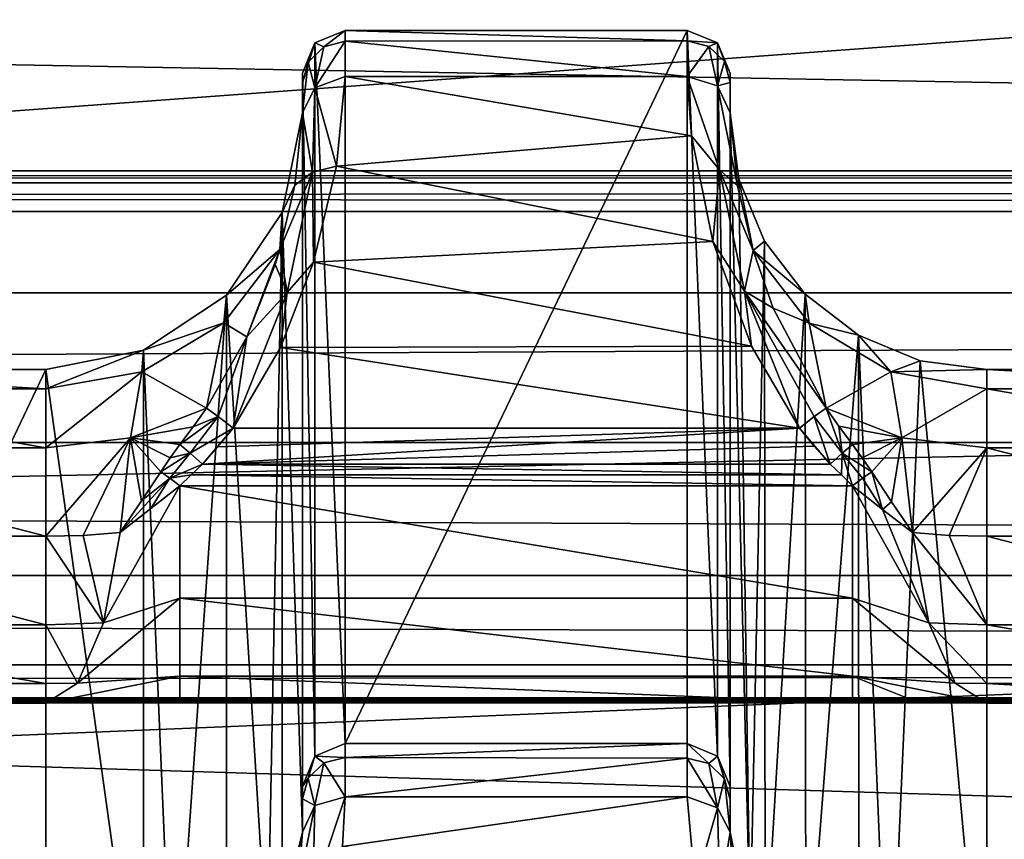
# Model space of a CAD drawing. Units: millimetres. Extents: x -200 to 200, y -508 to 512.
# Drawn here: x 31 to 43, y 422 to 431 of the extents above; entities that cross this region are included whole.
import ezdxf

# ---------------------------------------------------------------- set-up
doc = ezdxf.new("R2010")
doc.units = ezdxf.units.MM
doc.header["$LTSCALE"] = 65.185185
for name, color, linetype in [('104', 7, 'CONTINUOUS'), ('108', 7, 'CONTINUOUS'), ('1091', 7, 'CONTINUOUS'), ('1092', 7, 'CONTINUOUS'), ('1093', 7, 'CONTINUOUS'), ('1094', 7, 'CONTINUOUS'), ('1095', 7, 'CONTINUOUS'), ('1096', 7, 'CONTINUOUS'), ('1097', 7, 'CONTINUOUS'), ('1098', 7, 'CONTINUOUS'), ('1100', 7, 'CONTINUOUS'), ('1102', 7, 'CONTINUOUS'), ('1103', 7, 'CONTINUOUS'), ('1104', 7, 'CONTINUOUS'), ('1105', 7, 'CONTINUOUS'), ('1106', 7, 'CONTINUOUS'), ('1107', 7, 'CONTINUOUS'), ('1108', 7, 'CONTINUOUS'), ('119', 7, 'CONTINUOUS'), ('127', 7, 'CONTINUOUS'), ('269', 7, 'CONTINUOUS'), ('270', 7, 'CONTINUOUS'), ('271', 7, 'CONTINUOUS'), ('272', 7, 'CONTINUOUS'), ('273', 7, 'CONTINUOUS'), ('329', 7, 'CONTINUOUS'), ('368', 7, 'CONTINUOUS'), ('369', 7, 'CONTINUOUS'), ('392', 7, 'CONTINUOUS'), ('411', 7, 'CONTINUOUS'), ('465', 7, 'CONTINUOUS'), ('466', 7, 'CONTINUOUS'), ('467', 7, 'CONTINUOUS'), ('537', 7, 'CONTINUOUS'), ('538', 7, 'CONTINUOUS'), ('539', 7, 'CONTINUOUS'), ('613', 7, 'CONTINUOUS'), ('629', 7, 'CONTINUOUS'), ('713', 7, 'CONTINUOUS'), ('714', 7, 'CONTINUOUS'), ('715', 7, 'CONTINUOUS'), ('716', 7, 'CONTINUOUS'), ('717', 7, 'CONTINUOUS'), ('718', 7, 'CONTINUOUS'), ('90', 7, 'CONTINUOUS'), ('912', 7, 'CONTINUOUS'), ('920', 7, 'CONTINUOUS'), ('98', 7, 'CONTINUOUS')]:
    doc.layers.add(name, color=color, linetype=linetype)

msp = doc.modelspace()

# ---------------------------------------------------------------- linework, layer by layer
at = {"layer": '104', "color": 252, "linetype": 'Continuous', "true_color": 0x8a8f91}
for points in [[(-178.5, 441.126, -291.229), (-178.5, 434.662, -290.889), (178.5, 428.197, -290.55), (-178.5, 441.126, -291.229)], [(178.5, 434.662, -290.889), (-178.5, 441.126, -291.229), (178.5, 428.197, -290.55), (178.5, 434.662, -290.889)], [(-178.5, 434.662, -290.889), (-178.5, 428.197, -290.55), (178.5, 428.197, -290.55), (-178.5, 434.662, -290.889)]]:
    msp.add_3dface(points, dxfattribs=at)
at = {"layer": '108', "color": 252, "linetype": 'Continuous', "true_color": 0x8a8f91}
for points in [[(-178.5, 414.279, 256.858), (-178.5, 421.628, 257.243), (178.5, 429.147, 257.637), (-178.5, 414.279, 256.858)], [(71.943, 409.908, 256.629), (-178.5, 414.279, 256.858), (178.5, 429.147, 257.637), (71.943, 409.908, 256.629)], [(-178.5, 421.628, 257.243), (-178.5, 429.147, 257.637), (178.5, 429.147, 257.637), (-178.5, 421.628, 257.243)]]:
    msp.add_3dface(points, dxfattribs=at)
at = {"layer": '1091', "color": 252, "linetype": 'Continuous', "true_color": 0x8a8f91}
for points in [[(39.272, 422.305, 206.652), (39.364, 421.267, 207.957), (39.624, 422.175, 206.586), (39.272, 422.305, 206.652)], [(39.364, 421.267, 207.957), (39.653, 421.142, 207.958), (39.624, 422.175, 206.586), (39.364, 421.267, 207.957)], [(39.653, 421.142, 207.958), (39.772, 421.891, 206.367), (39.624, 422.175, 206.586), (39.653, 421.142, 207.958)], [(39.808, 421.342, 207.268), (39.772, 421.891, 206.367), (39.653, 421.142, 207.958), (39.808, 421.342, 207.268)]]:
    msp.add_3dface(points, dxfattribs=at)
at = {"layer": '1092', "color": 252, "linetype": 'Continuous', "true_color": 0x8a8f91}
for points in [[(39.272, 422.927, 204.323), (39.272, 422.758, 205.527), (39.522, 422.693, 205.51), (39.272, 422.927, 204.323)], [(39.272, 422.927, 204.323), (39.522, 422.693, 205.51), (39.625, 422.78, 204.321), (39.272, 422.927, 204.323)], [(39.272, 422.758, 205.527), (39.272, 422.305, 206.652), (39.624, 422.175, 206.586), (39.272, 422.758, 205.527)], [(39.272, 422.758, 205.527), (39.624, 422.175, 206.586), (39.522, 422.693, 205.51), (39.272, 422.758, 205.527)], [(39.522, 422.693, 205.51), (39.705, 422.516, 205.462), (39.625, 422.78, 204.321), (39.522, 422.693, 205.51)], [(39.772, 422.275, 205.398), (39.772, 422.427, 204.315), (39.625, 422.78, 204.321), (39.772, 422.275, 205.398)], [(39.705, 422.516, 205.462), (39.772, 422.275, 205.398), (39.625, 422.78, 204.321), (39.705, 422.516, 205.462)], [(39.624, 422.175, 206.586), (39.705, 422.516, 205.462), (39.522, 422.693, 205.51), (39.624, 422.175, 206.586)], [(39.624, 422.175, 206.586), (39.772, 421.891, 206.367), (39.705, 422.516, 205.462), (39.624, 422.175, 206.586)], [(39.772, 421.891, 206.367), (39.772, 422.275, 205.398), (39.705, 422.516, 205.462), (39.772, 421.891, 206.367)]]:
    msp.add_3dface(points, dxfattribs=at)
at = {"layer": '1093', "color": 252, "linetype": 'Continuous', "true_color": 0x8a8f91}
for points in [[(39.272, 431.263, -274.276), (39.272, 422.927, 204.323), (39.625, 422.78, 204.321), (39.272, 431.263, -274.276)], [(39.272, 431.263, -274.276), (39.625, 422.78, 204.321), (39.625, 431.117, -274.279), (39.272, 431.263, -274.276)], [(39.772, 422.427, 204.315), (39.772, 430.763, -274.285), (39.625, 431.117, -274.279), (39.772, 422.427, 204.315)], [(39.625, 422.78, 204.321), (39.772, 422.427, 204.315), (39.625, 431.117, -274.279), (39.625, 422.78, 204.321)]]:
    msp.add_3dface(points, dxfattribs=at)
at = {"layer": '1094', "color": 252, "linetype": 'Continuous', "true_color": 0x8a8f91}
for points in [[(39.272, 431.143, -275.454), (39.272, 431.263, -274.276), (39.625, 431.117, -274.279), (39.272, 431.143, -275.454)], [(39.272, 430.724, -276.622), (39.272, 431.143, -275.454), (39.522, 431.077, -275.442), (39.272, 430.724, -276.622)], [(39.272, 431.143, -275.454), (39.625, 431.117, -274.279), (39.522, 431.077, -275.442), (39.272, 431.143, -275.454)], [(39.625, 431.117, -274.279), (39.705, 430.899, -275.402), (39.522, 431.077, -275.442), (39.625, 431.117, -274.279)], [(39.625, 431.117, -274.279), (39.772, 430.763, -274.285), (39.705, 430.899, -275.402), (39.625, 431.117, -274.279)], [(39.272, 430.724, -276.622), (39.522, 431.077, -275.442), (39.625, 430.616, -276.511), (39.272, 430.724, -276.622)], [(39.522, 431.077, -275.442), (39.705, 430.899, -275.402), (39.625, 430.616, -276.511), (39.522, 431.077, -275.442)], [(39.705, 430.899, -275.402), (39.772, 430.655, -275.347), (39.625, 430.616, -276.511), (39.705, 430.899, -275.402)], [(39.772, 430.763, -274.285), (39.772, 430.655, -275.347), (39.705, 430.899, -275.402), (39.772, 430.763, -274.285)], [(39.772, 430.655, -275.347), (39.772, 430.299, -276.355), (39.625, 430.616, -276.511), (39.772, 430.655, -275.347)]]:
    msp.add_3dface(points, dxfattribs=at)
at = {"layer": '1095', "color": 252, "linetype": 'Continuous', "true_color": 0x8a8f91}
for points in [[(39.321, 430.031, -277.651), (39.272, 430.724, -276.622), (39.649, 429.633, -277.945), (39.321, 430.031, -277.651)], [(39.272, 430.724, -276.622), (39.625, 430.616, -276.511), (39.649, 429.633, -277.945), (39.272, 430.724, -276.622)], [(39.772, 430.299, -276.355), (39.86, 429.445, -277.685), (39.625, 430.616, -276.511), (39.772, 430.299, -276.355)], [(39.625, 430.616, -276.511), (39.86, 429.445, -277.685), (39.649, 429.633, -277.945), (39.625, 430.616, -276.511)], [(39.571, 428.796, -278.675), (39.321, 430.031, -277.651), (39.649, 429.633, -277.945), (39.571, 428.796, -278.675)], [(39.571, 428.796, -278.675), (39.649, 429.633, -277.945), (39.942, 428.217, -278.929), (39.571, 428.796, -278.675)], [(39.86, 429.445, -277.685), (40.04, 428.689, -278.349), (39.649, 429.633, -277.945), (39.86, 429.445, -277.685)], [(39.649, 429.633, -277.945), (40.04, 428.689, -278.349), (39.942, 428.217, -278.929), (39.649, 429.633, -277.945)], [(40.021, 427.573, -279.189), (39.571, 428.796, -278.675), (39.942, 428.217, -278.929), (40.021, 427.573, -279.189)], [(40.04, 428.689, -278.349), (40.274, 428.016, -278.743), (39.942, 428.217, -278.929), (40.04, 428.689, -278.349)], [(40.021, 427.573, -279.189), (39.942, 428.217, -278.929), (40.582, 426.612, -279.351), (40.021, 427.573, -279.189)], [(40.582, 426.612, -279.351), (39.942, 428.217, -278.929), (40.757, 426.749, -279.288), (40.582, 426.612, -279.351)], [(40.274, 428.016, -278.743), (40.894, 426.849, -279.132), (39.942, 428.217, -278.929), (40.274, 428.016, -278.743)], [(39.942, 428.217, -278.929), (40.894, 426.849, -279.132), (40.757, 426.749, -279.288), (39.942, 428.217, -278.929)]]:
    msp.add_3dface(points, dxfattribs=at)
at = {"layer": '1096', "color": 252, "linetype": 'Continuous', "true_color": 0x8a8f91}
for points in [[(40.941, 426.194, -279.38), (40.582, 426.612, -279.351), (40.757, 426.749, -279.288), (40.941, 426.194, -279.38)], [(40.757, 426.749, -279.288), (40.894, 426.849, -279.132), (41.083, 426.32, -279.333), (40.757, 426.749, -279.288)], [(40.941, 426.194, -279.38), (40.757, 426.749, -279.288), (41.083, 426.32, -279.333), (40.941, 426.194, -279.38)], [(40.894, 426.849, -279.132), (41.044, 426.638, -279.174), (41.083, 426.32, -279.333), (40.894, 426.849, -279.132)], [(41.044, 426.638, -279.174), (41.203, 426.422, -279.217), (41.083, 426.32, -279.333), (41.044, 426.638, -279.174)], [(40.941, 426.194, -279.38), (40.756, 426.403, -279.365), (40.582, 426.612, -279.351), (40.941, 426.194, -279.38)]]:
    msp.add_3dface(points, dxfattribs=at)
at = {"layer": '1097', "color": 252, "linetype": 'Continuous', "true_color": 0x8a8f91}
for points in [[(41.203, 426.422, -279.217), (41.428, 426.104, -279.29), (41.083, 426.32, -279.333), (41.203, 426.422, -279.217)], [(41.203, 426.422, -279.217), (41.316, 426.268, -279.25), (41.428, 426.104, -279.29), (41.203, 426.422, -279.217)], [(41.073, 426.069, -279.392), (40.941, 426.194, -279.38), (41.083, 426.32, -279.333), (41.073, 426.069, -279.392)], [(41.204, 425.938, -279.409), (41.073, 426.069, -279.392), (41.083, 426.32, -279.333), (41.204, 425.938, -279.409)], [(41.083, 426.32, -279.333), (41.428, 426.104, -279.29), (41.321, 426.029, -279.371), (41.083, 426.32, -279.333)], [(41.204, 425.938, -279.409), (41.083, 426.32, -279.333), (41.321, 426.029, -279.371), (41.204, 425.938, -279.409)]]:
    msp.add_3dface(points, dxfattribs=at)
at = {"layer": '1098', "color": 252, "linetype": 'Continuous', "true_color": 0x8a8f91}
for points in [[(41.428, 426.104, -279.29), (41.555, 425.664, -279.436), (41.321, 426.029, -279.371), (41.428, 426.104, -279.29)], [(41.428, 426.104, -279.29), (41.661, 425.751, -279.372), (41.555, 425.664, -279.436), (41.428, 426.104, -279.29)], [(41.555, 425.664, -279.436), (41.204, 425.938, -279.409), (41.321, 426.029, -279.371), (41.555, 425.664, -279.436)], [(41.661, 425.751, -279.372), (41.903, 425.395, -279.436), (41.555, 425.664, -279.436), (41.661, 425.751, -279.372)]]:
    msp.add_3dface(points, dxfattribs=at)
at = {"layer": '1100', "color": 252, "linetype": 'Continuous', "true_color": 0x8a8f91}
for points in [[(35.239, 421.725, 207.489), (35.272, 422.306, 206.65), (34.895, 421.17, 207.933), (35.239, 421.725, 207.489)], [(35.272, 422.306, 206.65), (34.918, 422.202, 206.535), (34.895, 421.17, 207.933), (35.272, 422.306, 206.65)], [(34.772, 421.891, 206.367), (34.717, 421.204, 207.437), (34.918, 422.202, 206.535), (34.772, 421.891, 206.367)], [(34.918, 422.202, 206.535), (34.717, 421.204, 207.437), (34.895, 421.17, 207.933), (34.918, 422.202, 206.535)]]:
    msp.add_3dface(points, dxfattribs=at)
at = {"layer": '1102', "color": 252, "linetype": 'Continuous', "true_color": 0x8a8f91}
for points in [[(35.272, 422.766, 205.496), (35.272, 422.927, 204.323), (34.918, 422.78, 204.321), (35.272, 422.766, 205.496)], [(34.772, 422.427, 204.315), (34.839, 422.523, 205.436), (34.918, 422.78, 204.321), (34.772, 422.427, 204.315)], [(34.839, 422.523, 205.436), (35.022, 422.7, 205.482), (34.918, 422.78, 204.321), (34.839, 422.523, 205.436)], [(35.022, 422.7, 205.482), (35.272, 422.766, 205.496), (34.918, 422.78, 204.321), (35.022, 422.7, 205.482)], [(35.272, 422.306, 206.65), (35.272, 422.766, 205.496), (35.022, 422.7, 205.482), (35.272, 422.306, 206.65)], [(34.839, 422.523, 205.436), (34.918, 422.202, 206.535), (35.022, 422.7, 205.482), (34.839, 422.523, 205.436)], [(34.918, 422.202, 206.535), (35.272, 422.306, 206.65), (35.022, 422.7, 205.482), (34.918, 422.202, 206.535)], [(34.772, 422.427, 204.315), (34.772, 422.282, 205.373), (34.839, 422.523, 205.436), (34.772, 422.427, 204.315)], [(34.772, 422.282, 205.373), (34.918, 422.202, 206.535), (34.839, 422.523, 205.436), (34.772, 422.282, 205.373)], [(34.772, 422.282, 205.373), (34.772, 421.891, 206.367), (34.918, 422.202, 206.535), (34.772, 422.282, 205.373)]]:
    msp.add_3dface(points, dxfattribs=at)
at = {"layer": '1103', "color": 252, "linetype": 'Continuous', "true_color": 0x8a8f91}
for points in [[(35.272, 422.927, 204.323), (35.272, 431.263, -274.276), (34.918, 431.117, -274.279), (35.272, 422.927, 204.323)], [(34.772, 430.763, -274.285), (34.918, 422.78, 204.321), (34.918, 431.117, -274.279), (34.772, 430.763, -274.285)], [(34.918, 422.78, 204.321), (35.272, 422.927, 204.323), (34.918, 431.117, -274.279), (34.918, 422.78, 204.321)], [(34.772, 430.763, -274.285), (34.772, 422.427, 204.315), (34.918, 422.78, 204.321), (34.772, 430.763, -274.285)]]:
    msp.add_3dface(points, dxfattribs=at)
at = {"layer": '1104', "color": 252, "linetype": 'Continuous', "true_color": 0x8a8f91}
for points in [[(34.918, 431.117, -274.279), (35.272, 431.263, -274.276), (35.022, 431.071, -275.47), (34.918, 431.117, -274.279)], [(35.272, 431.263, -274.276), (35.272, 431.136, -275.485), (35.022, 431.071, -275.47), (35.272, 431.263, -274.276)], [(34.772, 430.649, -275.373), (34.918, 431.117, -274.279), (34.839, 430.893, -275.429), (34.772, 430.649, -275.373)], [(34.772, 430.649, -275.373), (34.772, 430.763, -274.285), (34.918, 431.117, -274.279), (34.772, 430.649, -275.373)], [(34.839, 430.893, -275.429), (34.918, 431.117, -274.279), (35.022, 431.071, -275.47), (34.839, 430.893, -275.429)], [(35.272, 431.136, -275.485), (35.272, 430.723, -276.625), (34.919, 430.591, -276.564), (35.272, 431.136, -275.485)], [(35.022, 431.071, -275.47), (35.272, 431.136, -275.485), (34.919, 430.591, -276.564), (35.022, 431.071, -275.47)], [(34.839, 430.893, -275.429), (35.022, 431.071, -275.47), (34.919, 430.591, -276.564), (34.839, 430.893, -275.429)], [(34.772, 430.299, -276.355), (34.772, 430.649, -275.373), (34.839, 430.893, -275.429), (34.772, 430.299, -276.355)], [(34.772, 430.299, -276.355), (34.839, 430.893, -275.429), (34.919, 430.591, -276.564), (34.772, 430.299, -276.355)]]:
    msp.add_3dface(points, dxfattribs=at)
at = {"layer": '1105', "color": 252, "linetype": 'Continuous', "true_color": 0x8a8f91}
for points in [[(35.272, 430.723, -276.625), (35.171, 429.678, -278.015), (34.919, 430.591, -276.564), (35.272, 430.723, -276.625)], [(34.772, 430.299, -276.355), (34.919, 430.591, -276.564), (34.89, 429.606, -277.97), (34.772, 430.299, -276.355)], [(34.919, 430.591, -276.564), (35.171, 429.678, -278.015), (34.89, 429.606, -277.97), (34.919, 430.591, -276.564)], [(34.685, 429.453, -277.677), (34.772, 430.299, -276.355), (34.89, 429.606, -277.97), (34.685, 429.453, -277.677)], [(35.171, 429.678, -278.015), (34.901, 428.554, -278.808), (34.89, 429.606, -277.97), (35.171, 429.678, -278.015)], [(34.508, 428.703, -278.339), (34.685, 429.453, -277.677), (34.89, 429.606, -277.97), (34.508, 428.703, -278.339)], [(34.595, 428.201, -278.935), (34.508, 428.703, -278.339), (34.89, 429.606, -277.97), (34.595, 428.201, -278.935)], [(34.901, 428.554, -278.808), (34.595, 428.201, -278.935), (34.89, 429.606, -277.97), (34.901, 428.554, -278.808)], [(34.454, 428.528, -278.457), (34.508, 428.703, -278.339), (34.595, 428.201, -278.935), (34.454, 428.528, -278.457)], [(34.122, 427.681, -278.889), (34.454, 428.528, -278.457), (34.595, 428.201, -278.935), (34.122, 427.681, -278.889)], [(34.901, 428.554, -278.808), (34.514, 427.556, -279.193), (34.595, 428.201, -278.935), (34.901, 428.554, -278.808)], [(34.514, 427.556, -279.193), (33.962, 426.612, -279.351), (34.595, 428.201, -278.935), (34.514, 427.556, -279.193)], [(33.962, 426.612, -279.351), (34.122, 427.681, -278.889), (34.595, 428.201, -278.935), (33.962, 426.612, -279.351)], [(33.649, 426.849, -279.132), (34.122, 427.681, -278.889), (33.787, 426.749, -279.288), (33.649, 426.849, -279.132)], [(33.787, 426.749, -279.288), (34.122, 427.681, -278.889), (33.962, 426.612, -279.351), (33.787, 426.749, -279.288)]]:
    msp.add_3dface(points, dxfattribs=at)
at = {"layer": '1106', "color": 252, "linetype": 'Continuous', "true_color": 0x8a8f91}
for points in [[(33.34, 426.422, -279.217), (33.494, 426.63, -279.176), (33.787, 426.749, -279.288), (33.34, 426.422, -279.217)], [(33.34, 426.422, -279.217), (33.787, 426.749, -279.288), (33.46, 426.32, -279.333), (33.34, 426.422, -279.217)], [(33.787, 426.749, -279.288), (33.962, 426.612, -279.351), (33.46, 426.32, -279.333), (33.787, 426.749, -279.288)], [(33.494, 426.63, -279.176), (33.649, 426.849, -279.132), (33.787, 426.749, -279.288), (33.494, 426.63, -279.176)], [(33.962, 426.612, -279.351), (33.602, 426.194, -279.38), (33.46, 426.32, -279.333), (33.962, 426.612, -279.351)], [(33.962, 426.612, -279.351), (33.781, 426.396, -279.366), (33.602, 426.194, -279.38), (33.962, 426.612, -279.351)]]:
    msp.add_3dface(points, dxfattribs=at)
at = {"layer": '1107', "color": 252, "linetype": 'Continuous', "true_color": 0x8a8f91}
for points in [[(33.227, 426.268, -279.25), (33.34, 426.422, -279.217), (33.46, 426.32, -279.333), (33.227, 426.268, -279.25)], [(33.116, 426.104, -279.29), (33.227, 426.268, -279.25), (33.46, 426.32, -279.333), (33.116, 426.104, -279.29)], [(33.116, 426.104, -279.29), (33.46, 426.32, -279.333), (33.222, 426.029, -279.371), (33.116, 426.104, -279.29)], [(33.46, 426.32, -279.333), (33.602, 426.194, -279.38), (33.222, 426.029, -279.371), (33.46, 426.32, -279.333)], [(33.602, 426.194, -279.38), (33.47, 426.069, -279.392), (33.222, 426.029, -279.371), (33.602, 426.194, -279.38)], [(33.47, 426.069, -279.392), (33.34, 425.938, -279.409), (33.222, 426.029, -279.371), (33.47, 426.069, -279.392)]]:
    msp.add_3dface(points, dxfattribs=at)
at = {"layer": '1108', "color": 252, "linetype": 'Continuous', "true_color": 0x8a8f91}
for points in [[(32.89, 425.763, -279.37), (33.116, 426.104, -279.29), (33.222, 426.029, -279.371), (32.89, 425.763, -279.37)], [(32.64, 425.395, -279.436), (32.89, 425.763, -279.37), (33.222, 426.029, -279.371), (32.64, 425.395, -279.436)], [(33, 425.674, -279.435), (32.64, 425.395, -279.436), (33.222, 426.029, -279.371), (33, 425.674, -279.435)], [(33.34, 425.938, -279.409), (33, 425.674, -279.435), (33.222, 426.029, -279.371), (33.34, 425.938, -279.409)]]:
    msp.add_3dface(points, dxfattribs=at)
at = {"layer": '119', "color": 252, "linetype": 'Continuous', "true_color": 0x8a8f91}
for points in [[(-179.056, 423.452, -285.218), (-179.075, 423.45, -285.068), (179.032, 423.454, -285.288), (-179.056, 423.452, -285.218)], [(179.032, 423.454, -285.288), (-179.075, 423.45, -285.068), (179.075, 423.45, -285.068), (179.032, 423.454, -285.288)], [(-179.075, 423.45, -285.068), (-174.123, 423.404, -282.425), (179.075, 423.45, -285.068), (-179.075, 423.45, -285.068)], [(-178.998, 423.455, -285.357), (-179.056, 423.452, -285.218), (179.032, 423.454, -285.288), (-178.998, 423.455, -285.357)], [(-178.907, 423.457, -285.476), (-178.998, 423.455, -285.357), (178.907, 423.457, -285.475), (-178.907, 423.457, -285.476)], [(178.907, 423.457, -285.475), (-178.998, 423.455, -285.357), (179.032, 423.454, -285.288), (178.907, 423.457, -285.475)], [(-178.72, 423.459, -285.601), (-178.907, 423.457, -285.476), (178.788, 423.458, -285.567), (-178.72, 423.459, -285.601)], [(178.788, 423.458, -285.567), (-178.907, 423.457, -285.476), (178.907, 423.457, -285.475), (178.788, 423.458, -285.567)], [(-178.5, 423.46, -285.644), (-178.72, 423.459, -285.601), (178.5, 423.46, -285.644), (-178.5, 423.46, -285.644)], [(178.5, 423.46, -285.644), (-178.72, 423.459, -285.601), (178.65, 423.459, -285.625), (178.5, 423.46, -285.644)], [(178.65, 423.459, -285.625), (-178.72, 423.459, -285.601), (178.788, 423.458, -285.567), (178.65, 423.459, -285.625)], [(-174.123, 423.404, -282.425), (-168.34, 423.404, -282.425), (179.075, 423.45, -285.068), (-174.123, 423.404, -282.425)], [(179.075, 423.45, -285.068), (-168.34, 423.404, -282.425), (-161.204, 423.404, -282.425), (179.075, 423.45, -285.068)], [(-153.34, 423.404, -282.425), (179.075, 423.45, -285.068), (-161.204, 423.404, -282.425), (-153.34, 423.404, -282.425)], [(-146.204, 423.404, -282.425), (179.075, 423.45, -285.068), (-153.34, 423.404, -282.425), (-146.204, 423.404, -282.425)], [(-138.34, 423.404, -282.425), (179.075, 423.45, -285.068), (-146.204, 423.404, -282.425), (-138.34, 423.404, -282.425)], [(-131.204, 423.404, -282.425), (179.075, 423.45, -285.068), (-138.34, 423.404, -282.425), (-131.204, 423.404, -282.425)], [(-123.34, 423.404, -282.425), (179.075, 423.45, -285.068), (-131.204, 423.404, -282.425), (-123.34, 423.404, -282.425)], [(-116.204, 423.404, -282.425), (179.075, 423.45, -285.068), (-123.34, 423.404, -282.425), (-116.204, 423.404, -282.425)], [(-108.34, 423.404, -282.425), (179.075, 423.45, -285.068), (-116.204, 423.404, -282.425), (-108.34, 423.404, -282.425)], [(-101.204, 423.404, -282.425), (179.075, 423.45, -285.068), (-108.34, 423.404, -282.425), (-101.204, 423.404, -282.425)], [(-93.34, 423.404, -282.425), (179.075, 423.45, -285.068), (-101.204, 423.404, -282.425), (-93.34, 423.404, -282.425)], [(-86.204, 423.404, -282.425), (179.075, 423.45, -285.068), (-93.34, 423.404, -282.425), (-86.204, 423.404, -282.425)], [(-78.34, 423.404, -282.425), (179.075, 423.45, -285.068), (-86.204, 423.404, -282.425), (-78.34, 423.404, -282.425)], [(-71.204, 423.404, -282.425), (179.075, 423.45, -285.068), (-78.34, 423.404, -282.425), (-71.204, 423.404, -282.425)], [(-63.34, 423.404, -282.425), (179.075, 423.45, -285.068), (-71.204, 423.404, -282.425), (-63.34, 423.404, -282.425)], [(-56.204, 423.404, -282.425), (179.075, 423.45, -285.068), (-63.34, 423.404, -282.425), (-56.204, 423.404, -282.425)], [(-48.34, 423.404, -282.425), (179.075, 423.45, -285.068), (-56.204, 423.404, -282.425), (-48.34, 423.404, -282.425)], [(-41.204, 423.404, -282.425), (179.075, 423.45, -285.068), (-48.34, 423.404, -282.425), (-41.204, 423.404, -282.425)], [(-33.34, 423.404, -282.425), (179.075, 423.45, -285.068), (-41.204, 423.404, -282.425), (-33.34, 423.404, -282.425)], [(-26.204, 423.404, -282.425), (179.075, 423.45, -285.068), (-33.34, 423.404, -282.425), (-26.204, 423.404, -282.425)], [(-18.34, 423.404, -282.425), (179.075, 423.45, -285.068), (-26.204, 423.404, -282.425), (-18.34, 423.404, -282.425)], [(-11.204, 423.404, -282.425), (179.075, 423.45, -285.068), (-18.34, 423.404, -282.425), (-11.204, 423.404, -282.425)], [(-3.34, 423.404, -282.425), (179.075, 423.45, -285.068), (-11.204, 423.404, -282.425), (-3.34, 423.404, -282.425)], [(3.34, 423.404, -282.425), (179.075, 423.45, -285.068), (-3.34, 423.404, -282.425), (3.34, 423.404, -282.425)], [(11.204, 423.404, -282.425), (179.075, 423.45, -285.068), (3.34, 423.404, -282.425), (11.204, 423.404, -282.425)], [(18.34, 423.404, -282.425), (179.075, 423.45, -285.068), (11.204, 423.404, -282.425), (18.34, 423.404, -282.425)], [(26.204, 423.404, -282.425), (179.075, 423.45, -285.068), (18.34, 423.404, -282.425), (26.204, 423.404, -282.425)], [(33.34, 423.404, -282.425), (179.075, 423.45, -285.068), (26.204, 423.404, -282.425), (33.34, 423.404, -282.425)], [(26.982, 423.403, -282.365), (33.34, 423.404, -282.425), (26.204, 423.404, -282.425), (26.982, 423.403, -282.365)], [(32.583, 423.403, -282.368), (33.34, 423.404, -282.425), (26.982, 423.403, -282.365), (32.583, 423.403, -282.368)], [(27.772, 423.399, -282.179), (32.583, 423.403, -282.368), (26.982, 423.403, -282.365), (27.772, 423.399, -282.179)], [(31.772, 423.399, -282.179), (32.583, 423.403, -282.368), (27.772, 423.399, -282.179), (31.772, 423.399, -282.179)], [(41.204, 423.404, -282.425), (179.075, 423.45, -285.068), (33.34, 423.404, -282.425), (41.204, 423.404, -282.425)], [(48.34, 423.404, -282.425), (179.075, 423.45, -285.068), (41.204, 423.404, -282.425), (48.34, 423.404, -282.425)], [(41.982, 423.403, -282.365), (48.34, 423.404, -282.425), (41.204, 423.404, -282.425), (41.982, 423.403, -282.365)], [(47.583, 423.403, -282.368), (48.34, 423.404, -282.425), (41.982, 423.403, -282.365), (47.583, 423.403, -282.368)], [(42.772, 423.399, -282.179), (47.583, 423.403, -282.368), (41.982, 423.403, -282.365), (42.772, 423.399, -282.179)], [(46.772, 423.399, -282.179), (47.583, 423.403, -282.368), (42.772, 423.399, -282.179), (46.772, 423.399, -282.179)]]:
    msp.add_3dface(points, dxfattribs=at)
at = {"layer": '127', "color": 252, "linetype": 'Continuous', "true_color": 0x8a8f91}
for points in [[(-178.5, 429.621, 263.441), (178.5, 429.621, 263.441), (-178.5, 429.621, 258.136), (-178.5, 429.621, 263.441)], [(-178.5, 429.621, 258.136), (178.5, 429.621, 263.441), (178.5, 429.621, 258.136), (-178.5, 429.621, 258.136)]]:
    msp.add_3dface(points, dxfattribs=at)
at = {"layer": '269', "color": 252, "linetype": 'Continuous', "true_color": 0x8a8f91}
for points in [[(42.772, 427.3, -276.453), (42.772, 418.891, 206.361), (46.772, 427.3, -276.453), (42.772, 427.3, -276.453)], [(46.772, 427.3, -276.453), (42.772, 418.891, 206.361), (46.772, 418.891, 206.361), (46.772, 427.3, -276.453)]]:
    msp.add_3dface(points, dxfattribs=at)
at = {"layer": '270', "color": 252, "linetype": 'Continuous', "true_color": 0x8a8f91}
for points in [[(39.772, 430.763, -274.285), (39.772, 422.427, 204.315), (39.772, 430.299, -276.355), (39.772, 430.763, -274.285)], [(39.772, 430.655, -275.347), (39.772, 430.763, -274.285), (39.772, 430.299, -276.355), (39.772, 430.655, -275.347)], [(39.772, 430.299, -276.355), (39.772, 422.427, 204.315), (39.772, 422.275, 205.398), (39.772, 430.299, -276.355)], [(39.772, 421.891, 206.367), (39.772, 430.299, -276.355), (39.772, 422.275, 205.398), (39.772, 421.891, 206.367)]]:
    msp.add_3dface(points, dxfattribs=at)
at = {"layer": '271', "color": 252, "linetype": 'Continuous', "true_color": 0x8a8f91}
for points in [[(35.272, 431.263, -274.276), (35.272, 422.927, 204.323), (39.272, 431.263, -274.276), (35.272, 431.263, -274.276)], [(39.272, 431.263, -274.276), (35.272, 422.927, 204.323), (39.272, 422.927, 204.323), (39.272, 431.263, -274.276)]]:
    msp.add_3dface(points, dxfattribs=at)
at = {"layer": '272', "color": 252, "linetype": 'Continuous', "true_color": 0x8a8f91}
for points in [[(34.772, 430.649, -275.373), (34.772, 421.891, 206.367), (34.772, 430.763, -274.285), (34.772, 430.649, -275.373)], [(34.772, 430.763, -274.285), (34.772, 421.891, 206.367), (34.772, 422.427, 204.315), (34.772, 430.763, -274.285)], [(34.772, 430.299, -276.355), (34.772, 421.891, 206.367), (34.772, 430.649, -275.373), (34.772, 430.299, -276.355)], [(34.772, 422.427, 204.315), (34.772, 421.891, 206.367), (34.772, 422.282, 205.373), (34.772, 422.427, 204.315)]]:
    msp.add_3dface(points, dxfattribs=at)
at = {"layer": '273', "color": 252, "linetype": 'Continuous', "true_color": 0x8a8f91}
for points in [[(27.772, 427.3, -276.453), (27.772, 418.891, 206.361), (31.772, 427.3, -276.453), (27.772, 427.3, -276.453)], [(31.772, 427.3, -276.453), (27.772, 418.891, 206.361), (31.772, 418.891, 206.361), (31.772, 427.3, -276.453)]]:
    msp.add_3dface(points, dxfattribs=at)
at = {"layer": '329', "color": 252, "linetype": 'Continuous', "true_color": 0x8a8f91}
for points in [[(33.602, 426.194, -279.38), (33.781, 426.396, -279.366), (40.582, 426.612, -279.351), (33.602, 426.194, -279.38)], [(40.756, 426.403, -279.365), (33.602, 426.194, -279.38), (40.582, 426.612, -279.351), (40.756, 426.403, -279.365)], [(33.781, 426.396, -279.366), (33.962, 426.612, -279.351), (40.582, 426.612, -279.351), (33.781, 426.396, -279.366)], [(40.941, 426.194, -279.38), (33.602, 426.194, -279.38), (40.756, 426.403, -279.365), (40.941, 426.194, -279.38)]]:
    msp.add_3dface(points, dxfattribs=at)
at = {"layer": '368', "color": 252, "linetype": 'Continuous', "true_color": 0x8a8f91}
for points in [[(27.772, 427.3, -276.453), (31.772, 427.3, -276.453), (31.772, 427.073, -277.652), (27.772, 427.3, -276.453)], [(27.772, 427.3, -276.453), (31.772, 427.073, -277.652), (27.772, 427.073, -277.653), (27.772, 427.3, -276.453)], [(31.772, 427.073, -277.652), (31.772, 426.384, -278.664), (27.772, 427.073, -277.653), (31.772, 427.073, -277.652)], [(27.772, 427.073, -277.653), (31.772, 426.384, -278.664), (27.772, 426.384, -278.664), (27.772, 427.073, -277.653)], [(31.772, 426.384, -278.664), (31.772, 425.35, -279.316), (27.772, 426.384, -278.664), (31.772, 426.384, -278.664)], [(27.772, 426.384, -278.664), (31.772, 425.35, -279.316), (27.772, 425.35, -279.316), (27.772, 426.384, -278.664)]]:
    msp.add_3dface(points, dxfattribs=at)
at = {"layer": '369', "color": 252, "linetype": 'Continuous', "true_color": 0x8a8f91}
for points in [[(42.772, 427.3, -276.453), (46.772, 427.3, -276.453), (46.772, 427.073, -277.652), (42.772, 427.3, -276.453)], [(42.772, 427.3, -276.453), (46.772, 427.073, -277.652), (42.772, 427.073, -277.653), (42.772, 427.3, -276.453)], [(46.772, 427.073, -277.652), (46.772, 426.384, -278.664), (42.772, 427.073, -277.653), (46.772, 427.073, -277.652)], [(42.772, 427.073, -277.653), (46.772, 426.384, -278.664), (42.772, 426.384, -278.664), (42.772, 427.073, -277.653)], [(46.772, 426.384, -278.664), (46.772, 425.35, -279.316), (42.772, 426.384, -278.664), (46.772, 426.384, -278.664)], [(42.772, 426.384, -278.664), (46.772, 425.35, -279.316), (42.772, 425.35, -279.316), (42.772, 426.384, -278.664)]]:
    msp.add_3dface(points, dxfattribs=at)
at = {"layer": '392', "color": 252, "linetype": 'Continuous', "true_color": 0x8a8f91}
for points in [[(39.272, 422.927, 204.323), (35.272, 422.927, 204.323), (35.272, 422.766, 205.496), (39.272, 422.927, 204.323)], [(39.272, 422.927, 204.323), (35.272, 422.766, 205.496), (39.272, 422.758, 205.527), (39.272, 422.927, 204.323)], [(35.272, 422.766, 205.496), (35.272, 422.306, 206.65), (39.272, 422.758, 205.527), (35.272, 422.766, 205.496)], [(39.272, 422.758, 205.527), (35.272, 422.306, 206.65), (39.272, 422.305, 206.652), (39.272, 422.758, 205.527)], [(35.272, 422.306, 206.65), (35.239, 421.725, 207.489), (39.272, 422.305, 206.652), (35.272, 422.306, 206.65)], [(39.272, 422.305, 206.652), (35.239, 421.725, 207.489), (39.364, 421.267, 207.957), (39.272, 422.305, 206.652)]]:
    msp.add_3dface(points, dxfattribs=at)
at = {"layer": '411', "color": 252, "linetype": 'Continuous', "true_color": 0x8a8f91}
for points in [[(35.272, 431.263, -274.276), (39.272, 431.263, -274.276), (39.272, 431.143, -275.454), (35.272, 431.263, -274.276)], [(35.272, 431.136, -275.485), (35.272, 431.263, -274.276), (39.272, 431.143, -275.454), (35.272, 431.136, -275.485)], [(39.272, 430.724, -276.622), (35.272, 431.136, -275.485), (39.272, 431.143, -275.454), (39.272, 430.724, -276.622)], [(35.272, 430.723, -276.625), (35.272, 431.136, -275.485), (39.272, 430.724, -276.622), (35.272, 430.723, -276.625)], [(35.171, 429.678, -278.015), (35.272, 430.723, -276.625), (39.321, 430.031, -277.651), (35.171, 429.678, -278.015)], [(39.321, 430.031, -277.651), (35.272, 430.723, -276.625), (39.272, 430.724, -276.622), (39.321, 430.031, -277.651)], [(39.571, 428.796, -278.675), (35.171, 429.678, -278.015), (39.321, 430.031, -277.651), (39.571, 428.796, -278.675)], [(34.901, 428.554, -278.808), (35.171, 429.678, -278.015), (39.571, 428.796, -278.675), (34.901, 428.554, -278.808)], [(40.021, 427.573, -279.189), (34.901, 428.554, -278.808), (39.571, 428.796, -278.675), (40.021, 427.573, -279.189)], [(34.514, 427.556, -279.193), (34.901, 428.554, -278.808), (40.021, 427.573, -279.189), (34.514, 427.556, -279.193)], [(40.582, 426.612, -279.351), (33.962, 426.612, -279.351), (34.514, 427.556, -279.193), (40.582, 426.612, -279.351)], [(40.582, 426.612, -279.351), (34.514, 427.556, -279.193), (40.021, 427.573, -279.189), (40.582, 426.612, -279.351)]]:
    msp.add_3dface(points, dxfattribs=at)
at = {"layer": '465', "color": 252, "linetype": 'Continuous', "true_color": 0x8a8f91}
for points in [[(34.536, 429.135, -276.421), (34.772, 430.299, -276.355), (34.685, 429.453, -277.677), (34.536, 429.135, -276.421)], [(34.508, 428.703, -278.339), (34.536, 429.135, -276.421), (34.685, 429.453, -277.677), (34.508, 428.703, -278.339)], [(33.884, 428.17, -276.438), (34.536, 429.135, -276.421), (34.508, 428.703, -278.339), (33.884, 428.17, -276.438)], [(33.852, 427.847, -277.973), (33.884, 428.17, -276.438), (34.508, 428.703, -278.339), (33.852, 427.847, -277.973)], [(33.852, 427.847, -277.973), (34.508, 428.703, -278.339), (34.122, 427.681, -278.889), (33.852, 427.847, -277.973)], [(34.508, 428.703, -278.339), (34.454, 428.528, -278.457), (34.122, 427.681, -278.889), (34.508, 428.703, -278.339)], [(32.914, 427.526, -276.449), (33.884, 428.17, -276.438), (33.852, 427.847, -277.973), (32.914, 427.526, -276.449)], [(32.893, 427.274, -277.736), (32.914, 427.526, -276.449), (33.852, 427.847, -277.973), (32.893, 427.274, -277.736)], [(32.893, 427.274, -277.736), (33.852, 427.847, -277.973), (33.649, 426.849, -279.132), (32.893, 427.274, -277.736)], [(33.649, 426.849, -279.132), (33.852, 427.847, -277.973), (34.122, 427.681, -278.889), (33.649, 426.849, -279.132)], [(31.772, 427.073, -277.652), (31.772, 427.3, -276.453), (32.914, 427.526, -276.449), (31.772, 427.073, -277.652)], [(31.772, 427.073, -277.652), (32.914, 427.526, -276.449), (32.893, 427.274, -277.736), (31.772, 427.073, -277.652)], [(31.772, 426.384, -278.664), (31.772, 427.073, -277.652), (32.893, 427.274, -277.736), (31.772, 426.384, -278.664)], [(31.772, 426.384, -278.664), (32.893, 427.274, -277.736), (32.762, 426.501, -278.785), (31.772, 426.384, -278.664)], [(32.762, 426.501, -278.785), (32.893, 427.274, -277.736), (33.649, 426.849, -279.132), (32.762, 426.501, -278.785)], [(32.762, 426.501, -278.785), (33.649, 426.849, -279.132), (33.494, 426.63, -279.176), (32.762, 426.501, -278.785)], [(33.34, 426.422, -279.217), (32.762, 426.501, -278.785), (33.494, 426.63, -279.176), (33.34, 426.422, -279.217)], [(31.772, 425.35, -279.316), (31.772, 426.384, -278.664), (32.762, 426.501, -278.785), (31.772, 425.35, -279.316)], [(31.772, 425.35, -279.316), (32.762, 426.501, -278.785), (32.21, 425.361, -279.346), (31.772, 425.35, -279.316)], [(32.21, 425.361, -279.346), (32.762, 426.501, -278.785), (32.64, 425.395, -279.436), (32.21, 425.361, -279.346)], [(32.64, 425.395, -279.436), (32.762, 426.501, -278.785), (32.89, 425.763, -279.37), (32.64, 425.395, -279.436)], [(32.89, 425.763, -279.37), (32.762, 426.501, -278.785), (33.116, 426.104, -279.29), (32.89, 425.763, -279.37)], [(33.116, 426.104, -279.29), (32.762, 426.501, -278.785), (33.227, 426.268, -279.25), (33.116, 426.104, -279.29)], [(33.227, 426.268, -279.25), (32.762, 426.501, -278.785), (33.34, 426.422, -279.217), (33.227, 426.268, -279.25)]]:
    msp.add_3dface(points, dxfattribs=at)
at = {"layer": '466', "color": 252, "linetype": 'Continuous', "true_color": 0x8a8f91}
for points in [[(34.772, 421.891, 206.367), (34.772, 430.299, -276.355), (34.536, 429.135, -276.421), (34.772, 421.891, 206.367)], [(33.884, 428.17, -276.438), (34.363, 420.378, 206.387), (34.536, 429.135, -276.421), (33.884, 428.17, -276.438)], [(34.363, 420.378, 206.387), (34.537, 420.728, 206.393), (34.536, 429.135, -276.421), (34.363, 420.378, 206.387)], [(34.537, 420.728, 206.393), (34.772, 421.891, 206.367), (34.536, 429.135, -276.421), (34.537, 420.728, 206.393)], [(32.914, 427.526, -276.449), (33.266, 419.289, 206.368), (33.884, 428.17, -276.438), (32.914, 427.526, -276.449)], [(33.266, 419.289, 206.368), (33.886, 419.762, 206.376), (33.884, 428.17, -276.438), (33.266, 419.289, 206.368)], [(33.886, 419.762, 206.376), (34.363, 420.378, 206.387), (33.884, 428.17, -276.438), (33.886, 419.762, 206.376)], [(31.772, 427.3, -276.453), (32.915, 419.117, 206.365), (32.914, 427.526, -276.449), (31.772, 427.3, -276.453)], [(32.915, 419.117, 206.365), (33.266, 419.289, 206.368), (32.914, 427.526, -276.449), (32.915, 419.117, 206.365)], [(31.772, 427.3, -276.453), (31.772, 418.891, 206.361), (32.915, 419.117, 206.365), (31.772, 427.3, -276.453)]]:
    msp.add_3dface(points, dxfattribs=at)
at = {"layer": '467', "color": 252, "linetype": 'Continuous', "true_color": 0x8a8f91}
for points in [[(34.364, 420.218, 207.506), (34.772, 421.891, 206.367), (34.537, 420.728, 206.393), (34.364, 420.218, 207.506)], [(34.772, 421.891, 206.367), (34.364, 420.218, 207.506), (34.717, 421.204, 207.437), (34.772, 421.891, 206.367)]]:
    msp.add_3dface(points, dxfattribs=at)
at = {"layer": '537', "color": 252, "linetype": 'Continuous', "true_color": 0x8a8f91}
msp.add_3dface([(40.006, 420.728, 206.393), (39.772, 421.891, 206.367), (39.808, 421.342, 207.268), (40.006, 420.728, 206.393)], dxfattribs=at)
at = {"layer": '538', "color": 252, "linetype": 'Continuous', "true_color": 0x8a8f91}
for points in [[(39.772, 430.299, -276.355), (39.772, 421.891, 206.367), (40.006, 420.728, 206.393), (39.772, 430.299, -276.355)], [(39.874, 429.523, -276.414), (39.772, 430.299, -276.355), (40.006, 420.728, 206.393), (39.874, 429.523, -276.414)], [(40.174, 428.8, -276.427), (39.874, 429.523, -276.414), (40.006, 420.728, 206.393), (40.174, 428.8, -276.427)], [(40.181, 420.377, 206.387), (40.174, 428.8, -276.427), (40.006, 420.728, 206.393), (40.181, 420.377, 206.387)], [(40.65, 428.179, -276.438), (40.174, 428.8, -276.427), (40.181, 420.377, 206.387), (40.65, 428.179, -276.438)], [(40.658, 419.762, 206.376), (40.65, 428.179, -276.438), (40.181, 420.377, 206.387), (40.658, 419.762, 206.376)], [(41.272, 427.702, -276.446), (40.65, 428.179, -276.438), (40.658, 419.762, 206.376), (41.272, 427.702, -276.446)], [(41.279, 419.288, 206.368), (41.272, 427.702, -276.446), (40.658, 419.762, 206.376), (41.279, 419.288, 206.368)], [(41.995, 427.402, -276.451), (41.272, 427.702, -276.446), (41.628, 419.117, 206.365), (41.995, 427.402, -276.451)], [(41.628, 419.117, 206.365), (41.272, 427.702, -276.446), (41.279, 419.288, 206.368), (41.628, 419.117, 206.365)], [(42.772, 418.891, 206.361), (41.995, 427.402, -276.451), (41.628, 419.117, 206.365), (42.772, 418.891, 206.361)], [(42.772, 418.891, 206.361), (42.772, 427.3, -276.453), (41.995, 427.402, -276.451), (42.772, 418.891, 206.361)]]:
    msp.add_3dface(points, dxfattribs=at)
at = {"layer": '539', "color": 252, "linetype": 'Continuous', "true_color": 0x8a8f91}
for points in [[(39.86, 429.445, -277.685), (39.772, 430.299, -276.355), (39.874, 429.523, -276.414), (39.86, 429.445, -277.685)], [(40.04, 428.689, -278.349), (39.86, 429.445, -277.685), (39.874, 429.523, -276.414), (40.04, 428.689, -278.349)], [(40.174, 428.8, -276.427), (40.04, 428.689, -278.349), (39.874, 429.523, -276.414), (40.174, 428.8, -276.427)], [(40.65, 428.179, -276.438), (40.04, 428.689, -278.349), (40.174, 428.8, -276.427), (40.65, 428.179, -276.438)], [(40.04, 428.689, -278.349), (40.696, 427.843, -277.972), (40.274, 428.016, -278.743), (40.04, 428.689, -278.349)], [(40.696, 427.843, -277.972), (40.04, 428.689, -278.349), (40.65, 428.179, -276.438), (40.696, 427.843, -277.972)], [(41.272, 427.702, -276.446), (40.696, 427.843, -277.972), (40.65, 428.179, -276.438), (41.272, 427.702, -276.446)], [(40.696, 427.843, -277.972), (40.894, 426.849, -279.132), (40.274, 428.016, -278.743), (40.696, 427.843, -277.972)], [(41.653, 427.272, -277.735), (40.894, 426.849, -279.132), (40.696, 427.843, -277.972), (41.653, 427.272, -277.735)], [(41.653, 427.272, -277.735), (40.696, 427.843, -277.972), (41.272, 427.702, -276.446), (41.653, 427.272, -277.735)], [(41.995, 427.402, -276.451), (41.653, 427.272, -277.735), (41.272, 427.702, -276.446), (41.995, 427.402, -276.451)], [(42.772, 427.3, -276.453), (41.653, 427.272, -277.735), (41.995, 427.402, -276.451), (42.772, 427.3, -276.453)], [(41.781, 426.501, -278.785), (40.894, 426.849, -279.132), (41.653, 427.272, -277.735), (41.781, 426.501, -278.785)], [(42.772, 427.3, -276.453), (42.772, 427.073, -277.653), (41.653, 427.272, -277.735), (42.772, 427.3, -276.453)], [(42.772, 427.073, -277.653), (41.781, 426.501, -278.785), (41.653, 427.272, -277.735), (42.772, 427.073, -277.653)], [(42.772, 427.073, -277.653), (42.772, 426.384, -278.664), (41.781, 426.501, -278.785), (42.772, 427.073, -277.653)], [(40.894, 426.849, -279.132), (41.781, 426.501, -278.785), (41.044, 426.638, -279.174), (40.894, 426.849, -279.132)], [(41.781, 426.501, -278.785), (41.203, 426.422, -279.217), (41.044, 426.638, -279.174), (41.781, 426.501, -278.785)], [(41.203, 426.422, -279.217), (41.781, 426.501, -278.785), (41.316, 426.268, -279.25), (41.203, 426.422, -279.217)], [(41.316, 426.268, -279.25), (41.781, 426.501, -278.785), (41.428, 426.104, -279.29), (41.316, 426.268, -279.25)], [(41.428, 426.104, -279.29), (41.781, 426.501, -278.785), (41.661, 425.751, -279.372), (41.428, 426.104, -279.29)], [(41.661, 425.751, -279.372), (41.781, 426.501, -278.785), (41.903, 425.395, -279.436), (41.661, 425.751, -279.372)], [(41.781, 426.501, -278.785), (42.772, 426.384, -278.664), (41.903, 425.395, -279.436), (41.781, 426.501, -278.785)], [(41.903, 425.395, -279.436), (42.772, 426.384, -278.664), (42.333, 425.361, -279.346), (41.903, 425.395, -279.436)], [(42.772, 426.384, -278.664), (42.772, 425.35, -279.316), (42.333, 425.361, -279.346), (42.772, 426.384, -278.664)]]:
    msp.add_3dface(points, dxfattribs=at)
at = {"layer": '613', "color": 252, "linetype": 'Continuous', "true_color": 0x8a8f91}
for points in [[(178.5, 428.197, -290.55), (-178.5, 428.197, -290.55), (-178.5, 426.445, -290.134), (178.5, 428.197, -290.55)], [(178.5, 428.197, -290.55), (-178.5, 426.445, -290.134), (178.5, 426.445, -290.134), (178.5, 428.197, -290.55)], [(-178.5, 426.445, -290.134), (-178.5, 424.891, -289.06), (178.5, 424.891, -289.06), (-178.5, 426.445, -290.134)], [(178.5, 426.445, -290.134), (-178.5, 426.445, -290.134), (178.5, 424.891, -289.06), (178.5, 426.445, -290.134)], [(-178.5, 424.891, -289.06), (-178.5, 423.846, -287.487), (178.5, 423.846, -287.487), (-178.5, 424.891, -289.06)], [(178.5, 424.891, -289.06), (-178.5, 424.891, -289.06), (178.5, 423.846, -287.487), (178.5, 424.891, -289.06)], [(-178.5, 423.46, -285.644), (178.5, 423.46, -285.644), (178.5, 423.846, -287.487), (-178.5, 423.46, -285.644)], [(-178.5, 423.846, -287.487), (-178.5, 423.46, -285.644), (178.5, 423.846, -287.487), (-178.5, 423.846, -287.487)]]:
    msp.add_3dface(points, dxfattribs=at)
at = {"layer": '629', "color": 252, "linetype": 'Continuous', "true_color": 0x8a8f91}
for points in [[(33.47, 426.069, -279.392), (33.602, 426.194, -279.38), (41.073, 426.069, -279.392), (33.47, 426.069, -279.392)], [(33.602, 426.194, -279.38), (40.941, 426.194, -279.38), (41.073, 426.069, -279.392), (33.602, 426.194, -279.38)], [(33.34, 425.938, -279.409), (33.47, 426.069, -279.392), (41.204, 425.938, -279.409), (33.34, 425.938, -279.409)], [(41.204, 425.938, -279.409), (33.47, 426.069, -279.392), (41.073, 426.069, -279.392), (41.204, 425.938, -279.409)], [(33.34, 424.628, -279.954), (33.34, 425.938, -279.409), (41.204, 424.628, -279.954), (33.34, 424.628, -279.954)], [(41.204, 424.628, -279.954), (33.34, 425.938, -279.409), (41.204, 425.938, -279.409), (41.204, 424.628, -279.954)], [(33.34, 423.715, -281.041), (33.34, 424.628, -279.954), (41.204, 423.715, -281.041), (33.34, 423.715, -281.041)], [(41.204, 423.715, -281.041), (33.34, 424.628, -279.954), (41.204, 424.628, -279.954), (41.204, 423.715, -281.041)], [(41.204, 423.404, -282.425), (33.34, 423.404, -282.425), (33.34, 423.715, -281.041), (41.204, 423.404, -282.425)], [(41.204, 423.404, -282.425), (33.34, 423.715, -281.041), (41.204, 423.715, -281.041), (41.204, 423.404, -282.425)]]:
    msp.add_3dface(points, dxfattribs=at)
at = {"layer": '713', "color": 252, "linetype": 'Continuous', "true_color": 0x8a8f91}
for points in [[(27.772, 425.35, -279.316), (31.772, 425.35, -279.316), (31.772, 424.316, -279.967), (27.772, 425.35, -279.316)], [(27.772, 425.35, -279.316), (31.772, 424.316, -279.967), (27.772, 424.316, -279.967), (27.772, 425.35, -279.316)], [(31.772, 424.316, -279.967), (31.772, 423.628, -280.977), (27.772, 424.316, -279.967), (31.772, 424.316, -279.967)], [(27.772, 424.316, -279.967), (31.772, 423.628, -280.977), (27.772, 423.628, -280.977), (27.772, 424.316, -279.967)], [(31.772, 423.399, -282.179), (27.772, 423.399, -282.179), (27.772, 423.628, -280.977), (31.772, 423.399, -282.179)], [(31.772, 423.628, -280.977), (31.772, 423.399, -282.179), (27.772, 423.628, -280.977), (31.772, 423.628, -280.977)]]:
    msp.add_3dface(points, dxfattribs=at)
at = {"layer": '714', "color": 252, "linetype": 'Continuous', "true_color": 0x8a8f91}
for points in [[(31.772, 425.35, -279.316), (32.21, 425.361, -279.346), (32.448, 424.34, -280.052), (31.772, 425.35, -279.316)], [(32.21, 425.361, -279.346), (32.64, 425.395, -279.436), (32.448, 424.34, -280.052), (32.21, 425.361, -279.346)], [(31.772, 425.35, -279.316), (32.448, 424.34, -280.052), (31.772, 424.316, -279.967), (31.772, 425.35, -279.316)], [(32.448, 424.34, -280.052), (32.141, 423.634, -281.021), (31.772, 424.316, -279.967), (32.448, 424.34, -280.052)], [(31.772, 424.316, -279.967), (32.141, 423.634, -281.021), (31.772, 423.628, -280.977), (31.772, 424.316, -279.967)], [(32.141, 423.634, -281.021), (31.772, 423.399, -282.179), (31.772, 423.628, -280.977), (32.141, 423.634, -281.021)]]:
    msp.add_3dface(points, dxfattribs=at)
at = {"layer": '715', "color": 252, "linetype": 'Continuous', "true_color": 0x8a8f91}
for points in [[(32.64, 425.395, -279.436), (33.34, 425.938, -279.409), (32.448, 424.34, -280.052), (32.64, 425.395, -279.436)], [(33.34, 425.938, -279.409), (33.34, 424.628, -279.954), (32.448, 424.34, -280.052), (33.34, 425.938, -279.409)], [(33.34, 425.938, -279.409), (32.64, 425.395, -279.436), (33, 425.674, -279.435), (33.34, 425.938, -279.409)], [(33.34, 424.628, -279.954), (33.34, 423.715, -281.041), (32.141, 423.634, -281.021), (33.34, 424.628, -279.954)], [(32.448, 424.34, -280.052), (33.34, 424.628, -279.954), (32.141, 423.634, -281.021), (32.448, 424.34, -280.052)], [(33.34, 423.404, -282.425), (31.772, 423.399, -282.179), (33.34, 423.715, -281.041), (33.34, 423.404, -282.425)], [(33.34, 423.715, -281.041), (31.772, 423.399, -282.179), (32.141, 423.634, -281.021), (33.34, 423.715, -281.041)], [(33.34, 423.404, -282.425), (32.583, 423.403, -282.368), (31.772, 423.399, -282.179), (33.34, 423.404, -282.425)]]:
    msp.add_3dface(points, dxfattribs=at)
at = {"layer": '716', "color": 252, "linetype": 'Continuous', "true_color": 0x8a8f91}
for points in [[(41.204, 424.628, -279.954), (41.204, 425.938, -279.409), (42.095, 424.34, -280.052), (41.204, 424.628, -279.954)], [(42.095, 424.34, -280.052), (41.204, 425.938, -279.409), (41.555, 425.664, -279.436), (42.095, 424.34, -280.052)], [(41.903, 425.395, -279.436), (42.095, 424.34, -280.052), (41.555, 425.664, -279.436), (41.903, 425.395, -279.436)], [(41.204, 423.715, -281.041), (41.204, 424.628, -279.954), (42.402, 423.634, -281.021), (41.204, 423.715, -281.041)], [(41.204, 424.628, -279.954), (42.095, 424.34, -280.052), (42.402, 423.634, -281.021), (41.204, 424.628, -279.954)], [(42.772, 423.399, -282.179), (41.982, 423.403, -282.365), (41.204, 423.715, -281.041), (42.772, 423.399, -282.179)], [(42.772, 423.399, -282.179), (41.204, 423.715, -281.041), (42.402, 423.634, -281.021), (42.772, 423.399, -282.179)], [(41.982, 423.403, -282.365), (41.204, 423.404, -282.425), (41.204, 423.715, -281.041), (41.982, 423.403, -282.365)]]:
    msp.add_3dface(points, dxfattribs=at)
at = {"layer": '717', "color": 252, "linetype": 'Continuous', "true_color": 0x8a8f91}
for points in [[(41.903, 425.395, -279.436), (42.333, 425.361, -279.346), (42.772, 424.316, -279.967), (41.903, 425.395, -279.436)], [(41.903, 425.395, -279.436), (42.772, 424.316, -279.967), (42.095, 424.34, -280.052), (41.903, 425.395, -279.436)], [(42.333, 425.361, -279.346), (42.772, 425.35, -279.316), (42.772, 424.316, -279.967), (42.333, 425.361, -279.346)], [(42.772, 424.316, -279.967), (42.772, 423.628, -280.977), (42.095, 424.34, -280.052), (42.772, 424.316, -279.967)], [(42.095, 424.34, -280.052), (42.772, 423.628, -280.977), (42.402, 423.634, -281.021), (42.095, 424.34, -280.052)], [(42.772, 423.628, -280.977), (42.772, 423.399, -282.179), (42.402, 423.634, -281.021), (42.772, 423.628, -280.977)]]:
    msp.add_3dface(points, dxfattribs=at)
at = {"layer": '718', "color": 252, "linetype": 'Continuous', "true_color": 0x8a8f91}
for points in [[(42.772, 425.35, -279.316), (46.772, 425.35, -279.316), (46.772, 424.316, -279.967), (42.772, 425.35, -279.316)], [(42.772, 425.35, -279.316), (46.772, 424.316, -279.967), (42.772, 424.316, -279.967), (42.772, 425.35, -279.316)], [(46.772, 424.316, -279.967), (46.772, 423.628, -280.977), (42.772, 424.316, -279.967), (46.772, 424.316, -279.967)], [(42.772, 424.316, -279.967), (46.772, 423.628, -280.977), (42.772, 423.628, -280.977), (42.772, 424.316, -279.967)], [(46.772, 423.399, -282.179), (42.772, 423.399, -282.179), (42.772, 423.628, -280.977), (46.772, 423.399, -282.179)], [(46.772, 423.628, -280.977), (46.772, 423.399, -282.179), (42.772, 423.628, -280.977), (46.772, 423.628, -280.977)]]:
    msp.add_3dface(points, dxfattribs=at)
at = {"layer": '90', "color": 252, "linetype": 'Continuous', "true_color": 0x8a8f91}
for points in [[(-178.5, 418.1, -297.481), (-178.5, 441.126, -296.275), (178.5, 441.126, -296.275), (-178.5, 418.1, -297.481)], [(-135, 418.1, -297.481), (-178.5, 418.1, -297.481), (178.5, 441.126, -296.275), (-135, 418.1, -297.481)], [(135, 418.1, -297.481), (-135, 418.1, -297.481), (178.5, 441.126, -296.275), (135, 418.1, -297.481)]]:
    msp.add_3dface(points, dxfattribs=at)
at = {"layer": '912', "color": 252, "linetype": 'Continuous', "true_color": 0x8a8f91}
for points in [[(178.5, 429.621, 263.441), (-178.5, 429.621, 263.441), (-178.5, 429.483, 263.786), (178.5, 429.621, 263.441)], [(178.5, 429.483, 263.786), (178.5, 429.621, 263.441), (-178.5, 429.483, 263.786), (178.5, 429.483, 263.786)], [(-178.5, 429.147, 263.941), (178.5, 429.147, 263.941), (178.5, 429.483, 263.786), (-178.5, 429.147, 263.941)], [(-178.5, 429.147, 263.941), (178.5, 429.483, 263.786), (-178.5, 429.483, 263.786), (-178.5, 429.147, 263.941)]]:
    msp.add_3dface(points, dxfattribs=at)
at = {"layer": '920', "color": 252, "linetype": 'Continuous', "true_color": 0x8a8f91}
for points in [[(-178.5, 429.621, 258.136), (178.5, 429.621, 258.136), (178.5, 429.483, 257.792), (-178.5, 429.621, 258.136)], [(-178.5, 429.483, 257.792), (-178.5, 429.621, 258.136), (178.5, 429.483, 257.792), (-178.5, 429.483, 257.792)], [(178.5, 429.147, 257.637), (-178.5, 429.147, 257.637), (-178.5, 429.483, 257.792), (178.5, 429.147, 257.637)], [(178.5, 429.147, 257.637), (-178.5, 429.483, 257.792), (178.5, 429.483, 257.792), (178.5, 429.147, 257.637)]]:
    msp.add_3dface(points, dxfattribs=at)
at = {"layer": '98', "color": 252, "linetype": 'Continuous', "true_color": 0x8a8f91}
for points in [[(-178.5, 429.147, 263.941), (-178.5, 418.121, 264.519), (178.5, 418.121, 264.519), (-178.5, 429.147, 263.941)], [(-178.5, 429.147, 263.941), (178.5, 418.121, 264.519), (178.5, 429.147, 263.941), (-178.5, 429.147, 263.941)]]:
    msp.add_3dface(points, dxfattribs=at)

doc.saveas('drawing.dxf')
